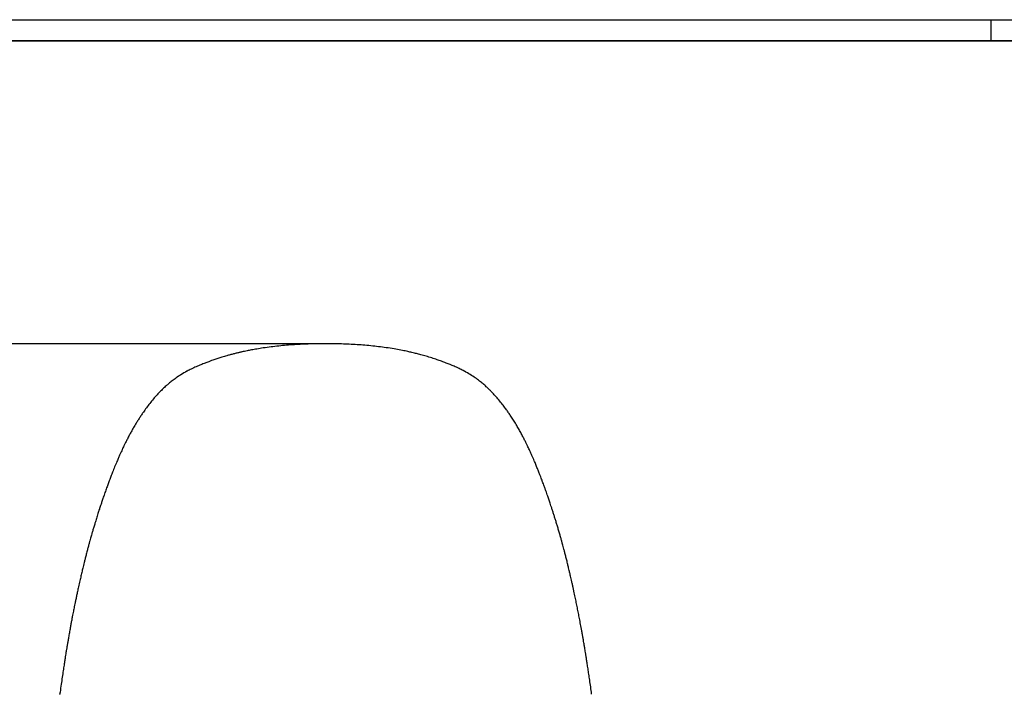
# Model space of a CAD drawing. Units: millimetres. Extents: x 187 to 3459, y 0 to 2287.
# Drawn here: x 776 to 1837, y 1560 to 2287 of the extents above; entities that cross this region are included whole.
import ezdxf

# ---------------------------------------------------------------- set-up
doc = ezdxf.new("R2010")
doc.units = ezdxf.units.MM
doc.linetypes.add('SLD-Solido', pattern=[0])
for name, color, linetype in [('BORDI_VISIBILI', 7, 'Continuous'), ('CARTIGLIO', 7, 'Continuous'), ('QUOTE', 7, 'Continuous')]:
    doc.layers.add(name, color=color, linetype=linetype)
doc.styles.add('ARIAL', font='arial.ttf')
doc.dimstyles.new('SLDDIMSTYLE0', dxfattribs={"dimtxt": 25, "dimasz": 20, "dimexe": 0, "dimexo": 0.0625, "dimgap": 7, "dimtad": 1, "dimdec": 1, "dimlfac": 0.1, "dimrnd": 0.5, "dimzin": 12, "dimdsep": 46, "dimtxsty": 'ARIAL', "dimcen": 0.09, "dimclrd": 251, "dimclre": 251, "dimadec": 0, "dimazin": 3, "dimtfac": 1, "dimtdec": 1, "dimtofl": 0, "dimtmove": 0, "dimatfit": 3, "dimfxl": 1, "dimfrac": 2, "dimtolj": 1, "dimtzin": 12, "dimarcsym": 0})

# ---------------------------------------------------------------- blocks, each defined once
blk = doc.blocks.new('*D22')
at = {"layer": 'Defpoints', "color": 0, "transparency": 16777216}
for p in [(1105.7, 1938.2), (426.9, 1108.1), (802.2, 1108.1)]:
    blk.add_point(p, dxfattribs=at)
at = {"layer": 'QUOTE', "color": 251, "lineweight": -2, "transparency": 16777216}
for p, q in [((1105.7, 1938.2), (426.9, 1938.2)), ((426.9, 1918.2), (426.9, 1128.1)), ((802.1, 1108.1), (426.9, 1108.1))]:
    blk.add_line(p, q, dxfattribs=at)
at = {"layer": 'QUOTE', "color": 251, "transparency": 16777216}
for points in [[(423.5, 1918.2), (430.2, 1918.2), (426.9, 1938.2)], [(423.5, 1128.1), (430.2, 1128.1), (426.9, 1108.1)]]:
    blk.add_solid(points, dxfattribs=at)
at = {"layer": 'QUOTE', "color": 0, "transparency": 16777216, "insert": (362.4, 1568), "char_height": 25, "attachment_point": 2, "rotation": 90, "style": 'ARIAL'}
blk.add_mtext('\\A1;83 cm - [32{\\H1x;\\S3#4;} in]', dxfattribs=at)

msp = doc.modelspace()

# ---------------------------------------------------------------- linework, layer by layer
at = {"color": 8, "linetype": 'SLD-Solido', "lineweight": 18}
msp.add_line((819.06, 1560.86), (819.1, 1560.39), dxfattribs=at)
at = {"layer": 'BORDI_VISIBILI', "linetype": 'SLD-Solido', "lineweight": 25}
for p, q in [((819.1, 1561.04), (819.06, 1560.86)), ((819.08, 1561.02), (819.06, 1560.49)), ((1392.12, 1560.49), (1392.1, 1561.04))]:
    msp.add_line(p, q, dxfattribs=at)
for points, knots in [([(1038.27, 1933.71), (1035.93, 1933.34), (1031.63, 1932.68), (1025.82, 1931.63), (1021.36, 1930.75), (1018.12, 1930.07), (1015.95, 1929.6), (1014.37, 1929.25), (1013.01, 1928.93), (1011.51, 1928.58), (1009.25, 1928.04), (1006.2, 1927.27), (1002.58, 1926.32), (998.38, 1925.14), (993.99, 1923.84), (989.36, 1922.37), (985.66, 1921.13), (982.37, 1919.98), (979.18, 1918.82), (975.28, 1917.34), (970.82, 1915.57), (967.72, 1914.25), (966.03, 1913.54)], [0, 0, 0, 0, 0.09077025, 0.16648975, 0.22718913, 0.26659389, 0.29544076, 0.31376898, 0.32977987, 0.34997058, 0.37433875, 0.42106541, 0.473851, 0.52251206, 0.59463879, 0.65746625, 0.71838171, 0.7536759, 0.80012989, 0.85771398, 0.92637485, 1, 1, 1, 1]), ([(1105.59, 1938.28), (1099.95, 1938.24), (1088.66, 1938.15), (1071.75, 1937.32), (1054.89, 1935.96), (1043.83, 1934.46), (1038.3, 1933.71)], [0, 0, 0, 0, 0.2490175, 0.4988423, 0.7493067, 1, 1, 1, 1]), ([(1172.89, 1933.71), (1167.36, 1934.46), (1156.3, 1935.96), (1139.44, 1937.32), (1122.53, 1938.15), (1111.23, 1938.24), (1105.59, 1938.28)], [0, 0, 0, 0, 0.2506933, 0.5011577, 0.7509825, 1, 1, 1, 1]), ([(1245.16, 1913.54), (1243.58, 1914.21), (1240.72, 1915.42), (1236.67, 1917.04), (1233.24, 1918.35), (1230.43, 1919.39), (1227.97, 1920.27), (1224.51, 1921.48), (1219.77, 1923.04), (1214.84, 1924.55), (1210.92, 1925.67), (1208.28, 1926.4), (1205.81, 1927.05), (1203.51, 1927.64), (1201.1, 1928.24), (1197.96, 1928.99), (1193.64, 1929.96), (1187.91, 1931.15), (1180.88, 1932.46), (1175.71, 1933.27), (1172.91, 1933.71)], [0, 0, 0, 0, 0.0685278, 0.1312009, 0.1819139, 0.220713, 0.2549157, 0.2891055, 0.3703466, 0.4576729, 0.4964159, 0.5329054, 0.5666089, 0.5975248, 0.6266472, 0.6645338, 0.7240967, 0.7998305, 0.891785, 1, 1, 1, 1]), ([(966.03, 1913.54), (964.18, 1912.72), (960.82, 1911.22), (957.66, 1909.56), (956.24, 1908.82)], [0, 0, 0, 0, 0.5501076, 1, 1, 1, 1]), ([(1254.95, 1908.82), (1253.53, 1909.56), (1250.37, 1911.22), (1247.01, 1912.72), (1245.16, 1913.54)], [0, 0, 0, 0, 0.4498924, 1, 1, 1, 1]), ([(956.02, 1908.7), (953.84, 1907.46), (949.74, 1905.14), (944.44, 1901.57), (940.1, 1898.35), (936.62, 1895.53), (933.9, 1893.18), (931.8, 1891.27), (930.05, 1889.61), (928.39, 1888), (925.94, 1885.52), (922.71, 1882.07), (918.83, 1877.57), (915.03, 1872.85), (911.48, 1868.1), (908.47, 1863.84), (905.96, 1860.1), (903.81, 1856.77), (901.72, 1853.43), (899.6, 1849.89), (897.5, 1846.27), (895.39, 1842.48), (893.31, 1838.63), (891.32, 1834.79), (889.58, 1831.29), (888.18, 1828.42), (887.09, 1826.12), (886.1, 1824), (885.02, 1821.66), (883.72, 1818.76), (882.21, 1815.32), (880.28, 1810.83), (878.15, 1805.68), (875.97, 1800.23), (874.06, 1795.31), (872.32, 1790.73), (870.65, 1786.23), (868.93, 1781.49), (867.19, 1776.58), (865.53, 1771.8), (864.1, 1767.57), (862.8, 1763.68), (861.49, 1759.67), (860.01, 1755.06), (858.45, 1750.1), (856.94, 1745.21), (855.61, 1740.79), (854.45, 1736.86), (853.51, 1733.62), (852.75, 1730.94), (852.07, 1728.53), (851.32, 1725.86), (850.45, 1722.7), (849.46, 1719.03), (848.36, 1714.89), (847.24, 1710.57), (846.18, 1706.4), (845.26, 1702.69), (844.48, 1699.48), (843.62, 1695.92), (842.64, 1691.76), (841.45, 1686.64), (840.17, 1680.95), (838.95, 1675.44), (837.83, 1670.27), (836.89, 1665.88), (836.03, 1661.76), (835.27, 1658.12), (834.64, 1655.04), (834.1, 1652.38), (833.59, 1649.86), (833.04, 1647.09), (832.42, 1643.9), (831.73, 1640.29), (830.99, 1636.34), (830.15, 1631.78), (829.28, 1626.94), (828.42, 1622.05), (827.67, 1617.66), (827.09, 1614.27), (826.67, 1611.75), (826.38, 1610.01), (826.11, 1608.34), (825.79, 1606.42), (825.4, 1603.96), (824.88, 1600.76), (824.23, 1596.67), (823.45, 1591.64), (822.53, 1585.62), (821.51, 1578.74), (820.39, 1571), (819.65, 1565.56), (819.26, 1562.69)], [0, 0, 0, 0, 0.0158224, 0.0297658, 0.041823, 0.0519923, 0.0602762, 0.0665792, 0.0717648, 0.0771854, 0.0828751, 0.0965539, 0.1110601, 0.1261048, 0.1411782, 0.1551138, 0.1652851, 0.1752747, 0.1852049, 0.1954353, 0.2069354, 0.2175287, 0.2290383, 0.2409694, 0.2512178, 0.2595495, 0.2659686, 0.2712025, 0.2779631, 0.2863527, 0.2963658, 0.3077196, 0.3251376, 0.3407275, 0.3544754, 0.3673444, 0.3799114, 0.3930077, 0.407711, 0.4217167, 0.433673, 0.4436206, 0.4545615, 0.4675184, 0.4824962, 0.4962173, 0.5086009, 0.519593, 0.5291914, 0.5357547, 0.5419625, 0.5493716, 0.5580903, 0.5683351, 0.5799392, 0.5926244, 0.6043211, 0.6146058, 0.6234808, 0.6310472, 0.6441935, 0.6580221, 0.6736063, 0.6914063, 0.7037266, 0.7163988, 0.7278143, 0.7378612, 0.7465428, 0.7532531, 0.7597736, 0.7673734, 0.7761426, 0.7860693, 0.7971288, 0.8087331, 0.8235438, 0.8369678, 0.8490087, 0.859601, 0.8649184, 0.8696967, 0.8739364, 0.8786991, 0.8854644, 0.8942384, 0.9050169, 0.9191836, 0.9357671, 0.9547636, 0.9761662, 1, 1, 1, 1]), ([(956.24, 1908.82), (956.2, 1908.8), (956.13, 1908.76), (956.06, 1908.72), (956.02, 1908.7)], [0, 0, 0, 0, 0.5000895, 1, 1, 1, 1]), ([(1255.16, 1908.7), (1255.13, 1908.72), (1255.05, 1908.76), (1254.98, 1908.8), (1254.95, 1908.82)], [0, 0, 0, 0, 0.4999105, 1, 1, 1, 1]), ([(1391.92, 1562.69), (1391.58, 1565.25), (1390.92, 1570.13), (1389.91, 1577.14), (1388.98, 1583.49), (1388.11, 1589.17), (1387.34, 1594.17), (1386.67, 1598.48), (1386.08, 1602.16), (1385.57, 1605.31), (1385.13, 1608.04), (1384.74, 1610.37), (1384.38, 1612.55), (1383.99, 1614.9), (1383.5, 1617.75), (1382.92, 1621.17), (1382.25, 1625), (1381.37, 1629.96), (1380.32, 1635.69), (1379.13, 1642.04), (1377.96, 1648.03), (1376.81, 1653.78), (1375.64, 1659.49), (1374.4, 1665.39), (1373.3, 1670.53), (1372.35, 1674.9), (1371.6, 1678.34), (1370.84, 1681.76), (1370.12, 1684.94), (1369.48, 1687.71), (1368.95, 1690.04), (1368.49, 1692.02), (1367.97, 1694.2), (1367.31, 1697), (1366.41, 1700.74), (1365.36, 1705), (1364.27, 1709.33), (1363.25, 1713.26), (1362.37, 1716.63), (1361.57, 1719.63), (1360.77, 1722.58), (1359.89, 1725.77), (1358.9, 1729.32), (1357.79, 1733.22), (1356.59, 1737.34), (1355.35, 1741.55), (1354.12, 1745.61), (1352.92, 1749.49), (1351.76, 1753.21), (1350.6, 1756.86), (1349.48, 1760.34), (1348.43, 1763.52), (1347.51, 1766.29), (1346.71, 1768.67), (1345.99, 1770.8), (1345.24, 1772.99), (1344.38, 1775.47), (1343.35, 1778.39), (1342.24, 1781.51), (1341.15, 1784.53), (1340.19, 1787.14), (1339.4, 1789.29), (1338.64, 1791.31), (1337.78, 1793.57), (1336.68, 1796.46), (1335.3, 1800), (1333.71, 1804), (1332.02, 1808.14), (1330.08, 1812.77), (1327.98, 1817.63), (1325.72, 1822.66), (1323.76, 1826.85), (1322.02, 1830.45), (1320.37, 1833.78), (1318.49, 1837.45), (1316.32, 1841.54), (1313.94, 1845.83), (1311.35, 1850.31), (1308.65, 1854.76), (1305.91, 1859.06), (1303.37, 1862.87), (1300.89, 1866.43), (1298.18, 1870.16), (1294.96, 1874.37), (1291.27, 1878.86), (1288.03, 1882.54), (1285.44, 1885.3), (1283.48, 1887.32), (1281.2, 1889.56), (1278.45, 1892.15), (1275.15, 1895.04), (1271.26, 1898.22), (1266.68, 1901.62), (1261.33, 1905.21), (1257.28, 1907.5), (1255.16, 1908.7)], [0, 0, 0, 0, 0.0212499, 0.0406296, 0.0581592, 0.0738385, 0.0876622, 0.0994315, 0.1094079, 0.1179668, 0.1254019, 0.1318277, 0.1371705, 0.1433562, 0.151158, 0.1605787, 0.1715497, 0.1826467, 0.2013904, 0.2187525, 0.2349119, 0.2507055, 0.266243, 0.2821249, 0.2996212, 0.3087971, 0.3183699, 0.3282077, 0.3371065, 0.3447765, 0.3512162, 0.3564241, 0.3612567, 0.369323, 0.379686, 0.392305, 0.4047623, 0.4156798, 0.4250541, 0.4328915, 0.440703, 0.4495933, 0.4595627, 0.4704043, 0.4821916, 0.4940278, 0.5056883, 0.5162628, 0.5266846, 0.5369527, 0.5469896, 0.5560048, 0.5637928, 0.5703561, 0.5761525, 0.5818877, 0.5889219, 0.597254, 0.6067493, 0.6155236, 0.6229693, 0.6290876, 0.6338792, 0.6402416, 0.6484773, 0.6585891, 0.6705876, 0.6828226, 0.6942335, 0.7104962, 0.7247779, 0.7379187, 0.7468611, 0.7562102, 0.7669328, 0.7790321, 0.7922157, 0.804926, 0.8190057, 0.8321089, 0.8437931, 0.8537057, 0.864754, 0.8781921, 0.8929928, 0.9074115, 0.913738, 0.9200837, 0.9275229, 0.9363423, 0.9465411, 0.9579039, 0.9706035, 0.9846381, 1, 1, 1, 1]), ([(819.06, 1560.82), (819.06, 1560.82), (819.06, 1560.89), (819.08, 1560.95), (819.1, 1561.01)], [0, 0, 0, 0, 0.0697736, 1, 1, 1, 1]), ([(819.27, 1562.74), (819.23, 1562.47), (819.16, 1561.93), (819.11, 1561.34), (819.08, 1561.04)], [0, 0, 0, 0, 0.4847903, 1, 1, 1, 1]), ([(1392.1, 1561.04), (1392.08, 1561.34), (1392.03, 1561.93), (1391.95, 1562.47), (1391.92, 1562.74)], [0, 0, 0, 0, 0.5152097, 1, 1, 1, 1])]:
    msp.add_open_spline(points, degree=3, knots=knots, dxfattribs=at)
at = {"layer": 'CARTIGLIO'}
msp.add_line((1822.96, 2264.66), (1822.96, 2287.48), dxfattribs=at)
msp.add_lwpolyline([(187.13, 2287.48), (3458.8, 2287.48), (3458.8, 0), (187.13, 0)], close=True, dxfattribs=at)
at = {"layer": 'CARTIGLIO', "lineweight": 35}
msp.add_lwpolyline([(209.94, 2264.66), (3435.99, 2264.66), (3435.99, 22.81), (209.94, 22.81)], close=True, dxfattribs=at)

# ---------------------------------------------------------------- dimensions: what is measured, and where the dimension line sits
at = {"layer": 'QUOTE'}
dim = msp.add_linear_dim(base=(426.87, 1108.12), p1=(1105.72, 1938.25), p2=(802.21, 1108.12), angle=90, dimstyle='SLDDIMSTYLE0', override={"dimpost": ' cm -'}, dxfattribs=at)
dim.commit()
dim.dimension.update_dxf_attribs({"geometry": '*D22', "text_midpoint": (426.87, 1568), "dimtype": 160})

doc.saveas('drawing.dxf')
